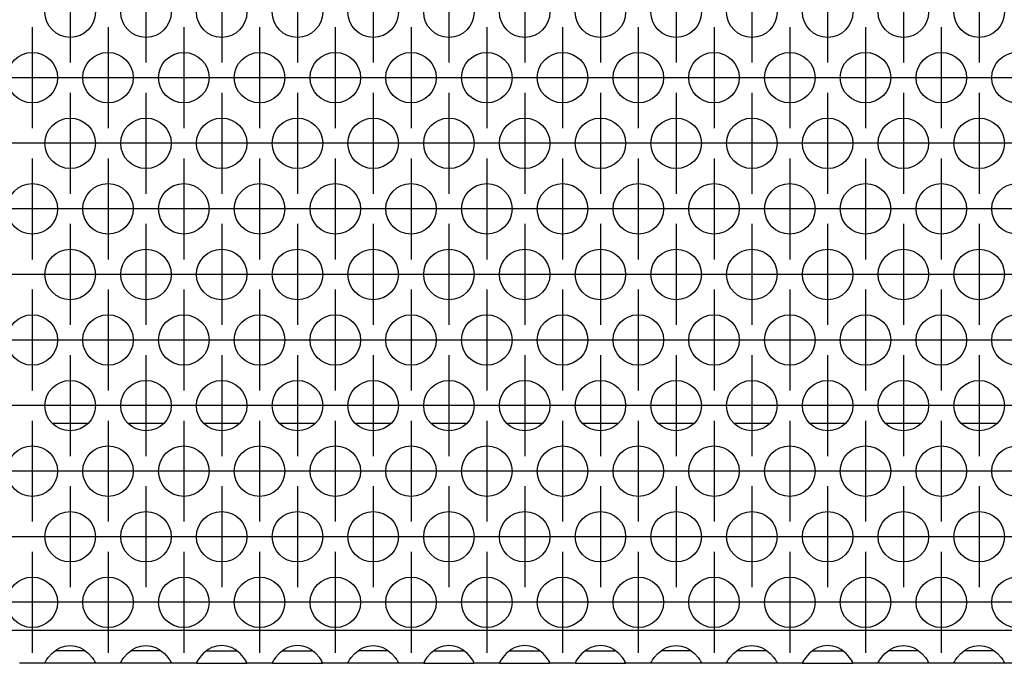
# Model space of a CAD drawing. Units: millimetres. Extents: x -5 to 589, y -7 to 413.
# Drawn here: x 186 to 199, y 266 to 274 of the extents above; entities that cross this region are included whole.
import ezdxf

# ---------------------------------------------------------------- set-up
doc = ezdxf.new("R2010")
doc.units = ezdxf.units.MM
doc.linetypes.add('DOT_CENTER', pattern=[14, 12, -1, 0, -1])
doc.layers.add('1', color=7, linetype='Continuous')

# ---------------------------------------------------------------- blocks, each defined once
blk = doc.blocks.new('rueckwand_bg66_freistehend__57', base_point=(297, 1594.75))
at = {"color": 1, "linetype": 'Continuous'}
for p, q in [((1121.904, 1614.75), (1119.096, 1614.75)), ((1127.904, 1614.75), (1125.096, 1614.75)), ((1133.904, 1614.75), (1131.096, 1614.75)), ((1139.904, 1614.75), (1137.096, 1614.75)), ((1145.904, 1614.75), (1143.096, 1614.75)), ((1151.904, 1614.75), (1149.096, 1614.75)), ((1157.904, 1614.75), (1155.096, 1614.75)), ((1163.904, 1614.75), (1161.096, 1614.75)), ((1169.904, 1614.75), (1167.096, 1614.75)), ((1175.904, 1614.75), (1173.096, 1614.75)), ((1181.904, 1614.75), (1179.096, 1614.75)), ((1187.904, 1614.75), (1185.096, 1614.75)), ((1193.904, 1614.75), (1191.096, 1614.75))]:
    blk.add_line(p, q, dxfattribs=at)
blk = doc.blocks.new('ansaugblende_lochung_rv4_6_bg66_wandstehend_02__68', base_point=(307, 1595.75))
at = {"color": 1, "linetype": 'Continuous'}
for p, q in [((1934, 1598.35), (310, 1598.35)), ((1119.041, 1596.515), (1119.442, 1596.836)), ((1119.735, 1596.75), (1119.334, 1596.75)), ((1119.442, 1596.836), (1119.68, 1596.971)), ((1119.68, 1596.971), (1119.729, 1596.993)), ((1119.729, 1596.993), (1120.081, 1597.116)), ((1121.265, 1596.75), (1119.735, 1596.75)), ((1120.081, 1597.116), (1120.5, 1597.166)), ((1120.5, 1597.166), (1120.919, 1597.116)), ((1120.919, 1597.116), (1121.271, 1596.993)), ((1121.666, 1596.75), (1121.265, 1596.75)), ((1121.271, 1596.993), (1121.32, 1596.971)), ((1121.32, 1596.971), (1121.558, 1596.836)), ((1121.558, 1596.836), (1121.959, 1596.515)), ((1125.041, 1596.515), (1125.442, 1596.836)), ((1125.735, 1596.75), (1125.334, 1596.75)), ((1125.442, 1596.836), (1125.68, 1596.971)), ((1125.68, 1596.971), (1125.729, 1596.993)), ((1125.729, 1596.993), (1126.081, 1597.116)), ((1127.265, 1596.75), (1125.735, 1596.75)), ((1126.081, 1597.116), (1126.5, 1597.166)), ((1126.5, 1597.166), (1126.919, 1597.116)), ((1126.919, 1597.116), (1127.271, 1596.993)), ((1127.666, 1596.75), (1127.265, 1596.75)), ((1127.271, 1596.993), (1127.32, 1596.971)), ((1127.32, 1596.971), (1127.558, 1596.836)), ((1127.558, 1596.836), (1127.959, 1596.515)), ((1131.442, 1596.836), (1131.041, 1596.515)), ((1131.334, 1596.75), (1131.735, 1596.75)), ((1131.68, 1596.971), (1131.442, 1596.836)), ((1131.729, 1596.993), (1131.68, 1596.971)), ((1132.081, 1597.116), (1131.729, 1596.993)), ((1131.735, 1596.75), (1133.265, 1596.75)), ((1132.5, 1597.166), (1132.081, 1597.116)), ((1132.919, 1597.116), (1132.5, 1597.166)), ((1133.271, 1596.993), (1132.919, 1597.116)), ((1133.265, 1596.75), (1133.666, 1596.75)), ((1133.32, 1596.971), (1133.271, 1596.993)), ((1133.558, 1596.836), (1133.32, 1596.971)), ((1133.959, 1596.515), (1133.558, 1596.836)), ((1137.442, 1596.836), (1137.041, 1596.515)), ((1137.334, 1596.75), (1137.735, 1596.75)), ((1137.68, 1596.971), (1137.442, 1596.836)), ((1137.729, 1596.993), (1137.68, 1596.971)), ((1138.081, 1597.116), (1137.729, 1596.993)), ((1137.735, 1596.75), (1139.265, 1596.75)), ((1138.5, 1597.166), (1138.081, 1597.116)), ((1138.919, 1597.116), (1138.5, 1597.166)), ((1139.271, 1596.993), (1138.919, 1597.116)), ((1139.265, 1596.75), (1139.666, 1596.75)), ((1139.32, 1596.971), (1139.271, 1596.993)), ((1139.558, 1596.836), (1139.32, 1596.971)), ((1139.959, 1596.515), (1139.558, 1596.836)), ((1143.041, 1596.515), (1143.442, 1596.836)), ((1143.735, 1596.75), (1143.334, 1596.75)), ((1143.442, 1596.836), (1143.68, 1596.971)), ((1143.68, 1596.971), (1143.729, 1596.993)), ((1143.729, 1596.993), (1144.081, 1597.116)), ((1145.265, 1596.75), (1143.735, 1596.75)), ((1144.081, 1597.116), (1144.5, 1597.166)), ((1144.5, 1597.166), (1144.919, 1597.116)), ((1144.919, 1597.116), (1145.271, 1596.993)), ((1145.666, 1596.75), (1145.265, 1596.75)), ((1145.271, 1596.993), (1145.32, 1596.971)), ((1145.32, 1596.971), (1145.558, 1596.836)), ((1145.558, 1596.836), (1145.959, 1596.515)), ((1149.442, 1596.836), (1149.041, 1596.515)), ((1149.334, 1596.75), (1149.735, 1596.75)), ((1149.68, 1596.971), (1149.442, 1596.836)), ((1149.729, 1596.993), (1149.68, 1596.971)), ((1150.081, 1597.116), (1149.729, 1596.993)), ((1149.735, 1596.75), (1151.265, 1596.75)), ((1150.5, 1597.166), (1150.081, 1597.116)), ((1150.919, 1597.116), (1150.5, 1597.166)), ((1151.271, 1596.993), (1150.919, 1597.116)), ((1151.265, 1596.75), (1151.666, 1596.75)), ((1151.32, 1596.971), (1151.271, 1596.993)), ((1151.558, 1596.836), (1151.32, 1596.971)), ((1151.959, 1596.515), (1151.558, 1596.836)), ((1155.442, 1596.836), (1155.041, 1596.515)), ((1155.334, 1596.75), (1155.735, 1596.75)), ((1155.68, 1596.971), (1155.442, 1596.836)), ((1155.729, 1596.993), (1155.68, 1596.971)), ((1156.081, 1597.116), (1155.729, 1596.993)), ((1155.735, 1596.75), (1157.265, 1596.75)), ((1156.5, 1597.166), (1156.081, 1597.116)), ((1156.919, 1597.116), (1156.5, 1597.166)), ((1157.271, 1596.993), (1156.919, 1597.116)), ((1157.265, 1596.75), (1157.666, 1596.75)), ((1157.32, 1596.971), (1157.271, 1596.993)), ((1157.558, 1596.836), (1157.32, 1596.971)), ((1157.959, 1596.515), (1157.558, 1596.836)), ((1161.442, 1596.836), (1161.041, 1596.515)), ((1161.334, 1596.75), (1161.735, 1596.75)), ((1161.68, 1596.971), (1161.442, 1596.836)), ((1161.729, 1596.993), (1161.68, 1596.971)), ((1162.081, 1597.116), (1161.729, 1596.993)), ((1161.735, 1596.75), (1163.265, 1596.75)), ((1162.5, 1597.166), (1162.081, 1597.116)), ((1162.919, 1597.116), (1162.5, 1597.166)), ((1163.271, 1596.993), (1162.919, 1597.116)), ((1163.265, 1596.75), (1163.666, 1596.75)), ((1163.32, 1596.971), (1163.271, 1596.993)), ((1163.558, 1596.836), (1163.32, 1596.971)), ((1163.959, 1596.515), (1163.558, 1596.836)), ((1167.041, 1596.515), (1167.442, 1596.836)), ((1167.735, 1596.75), (1167.334, 1596.75)), ((1167.442, 1596.836), (1167.68, 1596.971)), ((1167.68, 1596.971), (1167.729, 1596.993)), ((1167.729, 1596.993), (1168.081, 1597.116)), ((1169.265, 1596.75), (1167.735, 1596.75)), ((1168.081, 1597.116), (1168.5, 1597.166)), ((1168.5, 1597.166), (1168.919, 1597.116)), ((1168.919, 1597.116), (1169.271, 1596.993)), ((1169.666, 1596.75), (1169.265, 1596.75)), ((1169.271, 1596.993), (1169.32, 1596.971)), ((1169.32, 1596.971), (1169.558, 1596.836)), ((1169.558, 1596.836), (1169.959, 1596.515)), ((1173.041, 1596.515), (1173.442, 1596.836)), ((1173.735, 1596.75), (1173.334, 1596.75)), ((1173.442, 1596.836), (1173.68, 1596.971)), ((1173.68, 1596.971), (1173.729, 1596.993)), ((1173.729, 1596.993), (1174.081, 1597.116)), ((1175.265, 1596.75), (1173.735, 1596.75)), ((1174.081, 1597.116), (1174.5, 1597.166)), ((1174.5, 1597.166), (1174.919, 1597.116)), ((1174.919, 1597.116), (1175.271, 1596.993)), ((1175.666, 1596.75), (1175.265, 1596.75)), ((1175.271, 1596.993), (1175.32, 1596.971)), ((1175.32, 1596.971), (1175.558, 1596.836)), ((1175.558, 1596.836), (1175.959, 1596.515)), ((1179.442, 1596.836), (1179.041, 1596.515)), ((1179.334, 1596.75), (1179.735, 1596.75)), ((1179.68, 1596.971), (1179.442, 1596.836)), ((1179.729, 1596.993), (1179.68, 1596.971)), ((1180.081, 1597.116), (1179.729, 1596.993)), ((1179.735, 1596.75), (1181.265, 1596.75)), ((1180.5, 1597.166), (1180.081, 1597.116)), ((1180.919, 1597.116), (1180.5, 1597.166)), ((1181.271, 1596.993), (1180.919, 1597.116)), ((1181.265, 1596.75), (1181.666, 1596.75)), ((1181.32, 1596.971), (1181.271, 1596.993)), ((1181.558, 1596.836), (1181.32, 1596.971)), ((1181.959, 1596.515), (1181.558, 1596.836)), ((1185.041, 1596.515), (1185.442, 1596.836)), ((1185.735, 1596.75), (1185.334, 1596.75)), ((1185.442, 1596.836), (1185.68, 1596.971)), ((1185.68, 1596.971), (1185.729, 1596.993)), ((1185.729, 1596.993), (1186.081, 1597.116)), ((1187.265, 1596.75), (1185.735, 1596.75)), ((1186.081, 1597.116), (1186.5, 1597.166)), ((1186.5, 1597.166), (1186.919, 1597.116)), ((1186.919, 1597.116), (1187.271, 1596.993)), ((1187.666, 1596.75), (1187.265, 1596.75)), ((1187.271, 1596.993), (1187.32, 1596.971)), ((1187.32, 1596.971), (1187.558, 1596.836)), ((1187.558, 1596.836), (1187.959, 1596.515)), ((1191.041, 1596.515), (1191.442, 1596.836)), ((1191.735, 1596.75), (1191.334, 1596.75)), ((1191.442, 1596.836), (1191.68, 1596.971)), ((1191.68, 1596.971), (1191.729, 1596.993)), ((1191.729, 1596.993), (1192.081, 1597.116)), ((1193.265, 1596.75), (1191.735, 1596.75)), ((1192.081, 1597.116), (1192.5, 1597.166)), ((1192.5, 1597.166), (1192.919, 1597.116)), ((1192.919, 1597.116), (1193.271, 1596.993)), ((1193.666, 1596.75), (1193.265, 1596.75)), ((1193.271, 1596.993), (1193.32, 1596.971)), ((1193.32, 1596.971), (1193.558, 1596.836)), ((1193.558, 1596.836), (1193.959, 1596.515)), ((1118.514, 1595.75), (1116.486, 1595.75)), ((1118.514, 1595.821), (1118.582, 1595.949)), ((1118.521, 1595.833), (1118.514, 1595.786)), ((1118.514, 1595.786), (1118.514, 1595.821)), ((1118.514, 1595.75), (1118.514, 1595.786)), ((1122.486, 1595.75), (1118.514, 1595.75)), ((1118.582, 1595.949), (1118.592, 1595.965)), ((1118.592, 1595.965), (1118.627, 1596.021)), ((1118.627, 1596.021), (1118.762, 1596.207)), ((1118.762, 1596.207), (1119.041, 1596.515)), ((1121.959, 1596.515), (1122.238, 1596.207)), ((1122.238, 1596.207), (1122.373, 1596.021)), ((1122.373, 1596.021), (1122.408, 1595.965)), ((1122.408, 1595.965), (1122.418, 1595.949)), ((1122.418, 1595.949), (1122.486, 1595.821)), ((1122.486, 1595.786), (1122.479, 1595.833)), ((1122.486, 1595.821), (1122.486, 1595.786)), ((1122.486, 1595.786), (1122.486, 1595.75)), ((1124.514, 1595.75), (1122.486, 1595.75)), ((1124.514, 1595.821), (1124.582, 1595.949)), ((1124.521, 1595.833), (1124.514, 1595.786)), ((1124.514, 1595.786), (1124.514, 1595.821)), ((1124.514, 1595.75), (1124.514, 1595.786)), ((1128.486, 1595.75), (1124.514, 1595.75)), ((1124.582, 1595.949), (1124.592, 1595.965)), ((1124.592, 1595.965), (1124.627, 1596.021)), ((1124.627, 1596.021), (1124.762, 1596.207)), ((1124.762, 1596.207), (1125.041, 1596.515)), ((1127.959, 1596.515), (1128.238, 1596.207)), ((1128.238, 1596.207), (1128.373, 1596.021)), ((1128.373, 1596.021), (1128.408, 1595.965)), ((1128.408, 1595.965), (1128.418, 1595.949)), ((1128.418, 1595.949), (1128.486, 1595.821)), ((1128.486, 1595.786), (1128.479, 1595.833)), ((1128.486, 1595.821), (1128.486, 1595.786)), ((1128.486, 1595.786), (1128.486, 1595.75)), ((1130.514, 1595.75), (1128.486, 1595.75)), ((1130.582, 1595.949), (1130.514, 1595.821)), ((1130.521, 1595.833), (1130.514, 1595.786)), ((1130.514, 1595.821), (1130.514, 1595.786)), ((1130.514, 1595.786), (1130.514, 1595.75)), ((1130.514, 1595.75), (1134.486, 1595.75)), ((1130.592, 1595.965), (1130.582, 1595.949)), ((1130.627, 1596.021), (1130.592, 1595.965)), ((1130.762, 1596.207), (1130.627, 1596.021)), ((1131.041, 1596.515), (1130.762, 1596.207)), ((1134.238, 1596.207), (1133.959, 1596.515)), ((1134.373, 1596.021), (1134.238, 1596.207)), ((1134.408, 1595.965), (1134.373, 1596.021)), ((1134.418, 1595.949), (1134.408, 1595.965)), ((1134.486, 1595.821), (1134.418, 1595.949)), ((1134.479, 1595.833), (1134.486, 1595.786)), ((1134.486, 1595.786), (1134.486, 1595.821)), ((1134.486, 1595.75), (1134.486, 1595.786)), ((1136.514, 1595.75), (1134.486, 1595.75)), ((1136.582, 1595.949), (1136.514, 1595.821)), ((1136.521, 1595.833), (1136.514, 1595.786)), ((1136.514, 1595.821), (1136.514, 1595.786)), ((1136.514, 1595.786), (1136.514, 1595.75)), ((1136.514, 1595.75), (1140.486, 1595.75)), ((1136.592, 1595.965), (1136.582, 1595.949)), ((1136.627, 1596.021), (1136.592, 1595.965)), ((1136.762, 1596.207), (1136.627, 1596.021)), ((1137.041, 1596.515), (1136.762, 1596.207)), ((1140.238, 1596.207), (1139.959, 1596.515)), ((1140.373, 1596.021), (1140.238, 1596.207)), ((1140.408, 1595.965), (1140.373, 1596.021)), ((1140.418, 1595.949), (1140.408, 1595.965)), ((1140.486, 1595.821), (1140.418, 1595.949)), ((1140.486, 1595.786), (1140.479, 1595.833)), ((1140.486, 1595.786), (1140.486, 1595.821)), ((1140.486, 1595.75), (1140.486, 1595.786)), ((1142.514, 1595.75), (1140.486, 1595.75)), ((1142.514, 1595.821), (1142.582, 1595.949)), ((1142.521, 1595.833), (1142.514, 1595.786)), ((1142.514, 1595.786), (1142.514, 1595.821)), ((1142.514, 1595.75), (1142.514, 1595.786)), ((1146.486, 1595.75), (1142.514, 1595.75)), ((1142.582, 1595.949), (1142.592, 1595.965)), ((1142.592, 1595.965), (1142.627, 1596.021)), ((1142.627, 1596.021), (1142.762, 1596.207)), ((1142.762, 1596.207), (1143.041, 1596.515)), ((1145.959, 1596.515), (1146.238, 1596.207)), ((1146.238, 1596.207), (1146.373, 1596.021)), ((1146.373, 1596.021), (1146.408, 1595.965)), ((1146.408, 1595.965), (1146.418, 1595.949)), ((1146.418, 1595.949), (1146.486, 1595.821)), ((1146.479, 1595.833), (1146.486, 1595.786)), ((1146.486, 1595.821), (1146.486, 1595.786)), ((1146.486, 1595.786), (1146.486, 1595.75)), ((1148.514, 1595.75), (1146.486, 1595.75)), ((1148.582, 1595.949), (1148.514, 1595.821)), ((1148.521, 1595.833), (1148.514, 1595.786)), ((1148.514, 1595.821), (1148.514, 1595.786)), ((1148.514, 1595.786), (1148.514, 1595.75)), ((1148.514, 1595.75), (1152.486, 1595.75)), ((1148.592, 1595.965), (1148.582, 1595.949)), ((1148.627, 1596.021), (1148.592, 1595.965)), ((1148.762, 1596.207), (1148.627, 1596.021)), ((1149.041, 1596.515), (1148.762, 1596.207)), ((1152.238, 1596.207), (1151.959, 1596.515)), ((1152.373, 1596.021), (1152.238, 1596.207)), ((1152.408, 1595.965), (1152.373, 1596.021)), ((1152.418, 1595.949), (1152.408, 1595.965)), ((1152.486, 1595.821), (1152.418, 1595.949)), ((1152.486, 1595.786), (1152.479, 1595.833)), ((1152.486, 1595.786), (1152.486, 1595.821)), ((1152.486, 1595.75), (1152.486, 1595.786)), ((1154.514, 1595.75), (1152.486, 1595.75)), ((1154.582, 1595.949), (1154.514, 1595.821)), ((1154.521, 1595.833), (1154.514, 1595.786)), ((1154.514, 1595.821), (1154.514, 1595.786)), ((1154.514, 1595.786), (1154.514, 1595.75)), ((1154.514, 1595.75), (1158.486, 1595.75)), ((1154.592, 1595.965), (1154.582, 1595.949)), ((1154.627, 1596.021), (1154.592, 1595.965)), ((1154.762, 1596.207), (1154.627, 1596.021)), ((1155.041, 1596.515), (1154.762, 1596.207)), ((1158.238, 1596.207), (1157.959, 1596.515)), ((1158.373, 1596.021), (1158.238, 1596.207)), ((1158.408, 1595.965), (1158.373, 1596.021)), ((1158.418, 1595.949), (1158.408, 1595.965)), ((1158.486, 1595.821), (1158.418, 1595.949)), ((1158.486, 1595.786), (1158.479, 1595.833)), ((1158.486, 1595.786), (1158.486, 1595.821)), ((1158.486, 1595.75), (1158.486, 1595.786)), ((1160.514, 1595.75), (1158.486, 1595.75)), ((1160.582, 1595.949), (1160.514, 1595.821)), ((1160.521, 1595.833), (1160.514, 1595.786)), ((1160.514, 1595.821), (1160.514, 1595.786)), ((1160.514, 1595.786), (1160.514, 1595.75)), ((1160.514, 1595.75), (1164.486, 1595.75)), ((1160.592, 1595.965), (1160.582, 1595.949)), ((1160.627, 1596.021), (1160.592, 1595.965)), ((1160.762, 1596.207), (1160.627, 1596.021)), ((1161.041, 1596.515), (1160.762, 1596.207)), ((1164.238, 1596.207), (1163.959, 1596.515)), ((1164.373, 1596.021), (1164.238, 1596.207)), ((1164.408, 1595.965), (1164.373, 1596.021)), ((1164.418, 1595.949), (1164.408, 1595.965)), ((1164.486, 1595.821), (1164.418, 1595.949)), ((1164.486, 1595.786), (1164.479, 1595.833)), ((1164.486, 1595.786), (1164.486, 1595.821)), ((1164.486, 1595.75), (1164.486, 1595.786)), ((1166.514, 1595.75), (1164.486, 1595.75)), ((1166.514, 1595.821), (1166.582, 1595.949)), ((1166.521, 1595.833), (1166.514, 1595.786)), ((1166.514, 1595.786), (1166.514, 1595.821)), ((1166.514, 1595.75), (1166.514, 1595.786)), ((1170.486, 1595.75), (1166.514, 1595.75)), ((1166.582, 1595.949), (1166.592, 1595.965)), ((1166.592, 1595.965), (1166.627, 1596.021)), ((1166.627, 1596.021), (1166.762, 1596.207)), ((1166.762, 1596.207), (1167.041, 1596.515)), ((1169.959, 1596.515), (1170.238, 1596.207)), ((1170.238, 1596.207), (1170.373, 1596.021)), ((1170.373, 1596.021), (1170.408, 1595.965)), ((1170.408, 1595.965), (1170.418, 1595.949)), ((1170.418, 1595.949), (1170.486, 1595.821)), ((1170.486, 1595.786), (1170.479, 1595.833)), ((1170.486, 1595.821), (1170.486, 1595.786)), ((1170.486, 1595.786), (1170.486, 1595.75)), ((1172.514, 1595.75), (1170.486, 1595.75)), ((1172.514, 1595.821), (1172.582, 1595.949)), ((1172.521, 1595.833), (1172.514, 1595.786)), ((1172.514, 1595.786), (1172.514, 1595.821)), ((1172.514, 1595.75), (1172.514, 1595.786)), ((1176.486, 1595.75), (1172.514, 1595.75)), ((1172.582, 1595.949), (1172.592, 1595.965)), ((1172.592, 1595.965), (1172.627, 1596.021)), ((1172.627, 1596.021), (1172.762, 1596.207)), ((1172.762, 1596.207), (1173.041, 1596.515)), ((1175.959, 1596.515), (1176.238, 1596.207)), ((1176.238, 1596.207), (1176.373, 1596.021)), ((1176.373, 1596.021), (1176.408, 1595.965)), ((1176.408, 1595.965), (1176.418, 1595.949)), ((1176.418, 1595.949), (1176.486, 1595.821)), ((1176.486, 1595.786), (1176.479, 1595.833)), ((1176.486, 1595.821), (1176.486, 1595.786)), ((1176.486, 1595.786), (1176.486, 1595.75)), ((1178.514, 1595.75), (1176.486, 1595.75)), ((1178.582, 1595.949), (1178.514, 1595.821)), ((1178.521, 1595.833), (1178.514, 1595.786)), ((1178.514, 1595.821), (1178.514, 1595.786)), ((1178.514, 1595.786), (1178.514, 1595.75)), ((1178.514, 1595.75), (1182.486, 1595.75)), ((1178.592, 1595.965), (1178.582, 1595.949)), ((1178.627, 1596.021), (1178.592, 1595.965)), ((1178.762, 1596.207), (1178.627, 1596.021)), ((1179.041, 1596.515), (1178.762, 1596.207)), ((1182.238, 1596.207), (1181.959, 1596.515)), ((1182.373, 1596.021), (1182.238, 1596.207)), ((1182.408, 1595.965), (1182.373, 1596.021)), ((1182.418, 1595.949), (1182.408, 1595.965)), ((1182.486, 1595.821), (1182.418, 1595.949)), ((1182.486, 1595.786), (1182.479, 1595.833)), ((1182.486, 1595.786), (1182.486, 1595.821)), ((1182.486, 1595.75), (1182.486, 1595.786)), ((1184.514, 1595.75), (1182.486, 1595.75)), ((1184.514, 1595.821), (1184.582, 1595.949)), ((1184.521, 1595.833), (1184.514, 1595.786)), ((1184.514, 1595.786), (1184.514, 1595.821)), ((1184.514, 1595.75), (1184.514, 1595.786)), ((1188.486, 1595.75), (1184.514, 1595.75)), ((1184.582, 1595.949), (1184.592, 1595.965)), ((1184.592, 1595.965), (1184.627, 1596.021)), ((1184.627, 1596.021), (1184.762, 1596.207)), ((1184.762, 1596.207), (1185.041, 1596.515)), ((1187.959, 1596.515), (1188.238, 1596.207)), ((1188.238, 1596.207), (1188.373, 1596.021)), ((1188.373, 1596.021), (1188.408, 1595.965)), ((1188.408, 1595.965), (1188.418, 1595.949)), ((1188.418, 1595.949), (1188.486, 1595.821)), ((1188.486, 1595.786), (1188.479, 1595.833)), ((1188.486, 1595.821), (1188.486, 1595.786)), ((1188.486, 1595.786), (1188.486, 1595.75)), ((1190.514, 1595.75), (1188.486, 1595.75)), ((1190.514, 1595.821), (1190.582, 1595.949)), ((1190.521, 1595.833), (1190.514, 1595.786)), ((1190.514, 1595.786), (1190.514, 1595.821)), ((1190.514, 1595.75), (1190.514, 1595.786)), ((1194.486, 1595.75), (1190.514, 1595.75)), ((1190.582, 1595.949), (1190.592, 1595.965)), ((1190.592, 1595.965), (1190.627, 1596.021)), ((1190.627, 1596.021), (1190.762, 1596.207)), ((1190.762, 1596.207), (1191.041, 1596.515)), ((1193.959, 1596.515), (1194.238, 1596.207)), ((1194.238, 1596.207), (1194.373, 1596.021)), ((1194.373, 1596.021), (1194.408, 1595.965)), ((1194.408, 1595.965), (1194.418, 1595.949)), ((1194.418, 1595.949), (1194.486, 1595.821)), ((1194.486, 1595.786), (1194.479, 1595.833)), ((1194.486, 1595.821), (1194.486, 1595.786)), ((1194.486, 1595.786), (1194.486, 1595.75)), ((1196.514, 1595.75), (1194.486, 1595.75))]:
    blk.add_line(p, q, dxfattribs=at)
for centre in [(1120.5, 1647.348), (1126.5, 1647.348), (1132.5, 1647.348), (1138.5, 1647.348), (1144.5, 1647.348), (1150.5, 1647.348), (1156.5, 1647.348), (1162.5, 1647.348), (1168.5, 1647.348), (1174.5, 1647.348), (1180.5, 1647.348), (1186.5, 1647.348), (1192.5, 1647.348), (1117.5, 1642.152), (1123.5, 1642.152), (1129.5, 1642.152), (1135.5, 1642.152), (1141.5, 1642.152), (1147.5, 1642.152), (1153.5, 1642.152), (1159.5, 1642.152), (1165.5, 1642.152), (1171.5, 1642.152), (1177.5, 1642.152), (1183.5, 1642.152), (1189.5, 1642.152), (1195.5, 1642.152), (1120.5, 1636.956), (1126.5, 1636.956), (1132.5, 1636.956), (1138.5, 1636.956), (1144.5, 1636.956), (1150.5, 1636.956), (1156.5, 1636.956), (1162.5, 1636.956), (1168.5, 1636.956), (1174.5, 1636.956), (1180.5, 1636.956), (1186.5, 1636.956), (1192.5, 1636.956), (1117.5, 1631.76), (1123.5, 1631.76), (1129.5, 1631.76), (1135.5, 1631.76), (1141.5, 1631.76), (1147.5, 1631.76), (1153.5, 1631.76), (1159.5, 1631.76), (1165.5, 1631.76), (1171.5, 1631.76), (1177.5, 1631.76), (1183.5, 1631.76), (1189.5, 1631.76), (1195.5, 1631.76), (1120.5, 1626.563), (1126.5, 1626.563), (1132.5, 1626.563), (1138.5, 1626.563), (1144.5, 1626.563), (1150.5, 1626.563), (1156.5, 1626.563), (1162.5, 1626.563), (1168.5, 1626.563), (1174.5, 1626.563), (1180.5, 1626.563), (1186.5, 1626.563), (1192.5, 1626.563), (1117.5, 1621.367), (1123.5, 1621.367), (1129.5, 1621.367), (1135.5, 1621.367), (1141.5, 1621.367), (1147.5, 1621.367), (1153.5, 1621.367), (1159.5, 1621.367), (1165.5, 1621.367), (1171.5, 1621.367), (1177.5, 1621.367), (1183.5, 1621.367), (1189.5, 1621.367), (1195.5, 1621.367), (1120.5, 1616.171), (1126.5, 1616.171), (1132.5, 1616.171), (1138.5, 1616.171), (1144.5, 1616.171), (1150.5, 1616.171), (1156.5, 1616.171), (1162.5, 1616.171), (1168.5, 1616.171), (1174.5, 1616.171), (1180.5, 1616.171), (1186.5, 1616.171), (1192.5, 1616.171), (1117.5, 1610.975), (1123.5, 1610.975), (1129.5, 1610.975), (1135.5, 1610.975), (1141.5, 1610.975), (1147.5, 1610.975), (1153.5, 1610.975), (1159.5, 1610.975), (1165.5, 1610.975), (1171.5, 1610.975), (1177.5, 1610.975), (1183.5, 1610.975), (1189.5, 1610.975), (1195.5, 1610.975), (1120.5, 1605.779), (1126.5, 1605.779), (1132.5, 1605.779), (1138.5, 1605.779), (1144.5, 1605.779), (1150.5, 1605.779), (1156.5, 1605.779), (1162.5, 1605.779), (1168.5, 1605.779), (1174.5, 1605.779), (1180.5, 1605.779), (1186.5, 1605.779), (1192.5, 1605.779), (1117.5, 1600.583), (1123.5, 1600.583), (1129.5, 1600.583), (1135.5, 1600.583), (1141.5, 1600.583), (1147.5, 1600.583), (1153.5, 1600.583), (1159.5, 1600.583), (1165.5, 1600.583), (1171.5, 1600.583), (1177.5, 1600.583), (1183.5, 1600.583), (1189.5, 1600.583), (1195.5, 1600.583)]:
    blk.add_circle(centre, 2, dxfattribs=at)
at = {"layer": '1', "color": 2, "linetype": 'DOT_CENTER'}
for p, q in [((1120.5, 1651.348), (1120.5, 1643.348)), ((1126.5, 1651.348), (1126.5, 1643.348)), ((1132.5, 1651.348), (1132.5, 1643.348)), ((1138.5, 1651.348), (1138.5, 1643.348)), ((1144.5, 1651.348), (1144.5, 1643.348)), ((1150.5, 1651.348), (1150.5, 1643.348)), ((1156.5, 1651.348), (1156.5, 1643.348)), ((1162.5, 1651.348), (1162.5, 1643.348)), ((1168.5, 1651.348), (1168.5, 1643.348)), ((1174.5, 1651.348), (1174.5, 1643.348)), ((1180.5, 1651.348), (1180.5, 1643.348)), ((1186.5, 1651.348), (1186.5, 1643.348)), ((1192.5, 1651.348), (1192.5, 1643.348)), ((1117.5, 1646.152), (1117.5, 1638.152)), ((1123.5, 1646.152), (1123.5, 1638.152)), ((1129.5, 1646.152), (1129.5, 1638.152)), ((1135.5, 1646.152), (1135.5, 1638.152)), ((1141.5, 1646.152), (1141.5, 1638.152)), ((1147.5, 1646.152), (1147.5, 1638.152)), ((1153.5, 1646.152), (1153.5, 1638.152)), ((1159.5, 1646.152), (1159.5, 1638.152)), ((1165.5, 1646.152), (1165.5, 1638.152)), ((1171.5, 1646.152), (1171.5, 1638.152)), ((1177.5, 1646.152), (1177.5, 1638.152)), ((1183.5, 1646.152), (1183.5, 1638.152)), ((1189.5, 1646.152), (1189.5, 1638.152)), ((1121.5, 1642.152), (1113.5, 1642.152)), ((1127.5, 1642.152), (1119.5, 1642.152)), ((1133.5, 1642.152), (1125.5, 1642.152)), ((1139.5, 1642.152), (1131.5, 1642.152)), ((1145.5, 1642.152), (1137.5, 1642.152)), ((1151.5, 1642.152), (1143.5, 1642.152)), ((1157.5, 1642.152), (1149.5, 1642.152)), ((1163.5, 1642.152), (1155.5, 1642.152)), ((1169.5, 1642.152), (1161.5, 1642.152)), ((1175.5, 1642.152), (1167.5, 1642.152)), ((1181.5, 1642.152), (1173.5, 1642.152)), ((1187.5, 1642.152), (1179.5, 1642.152)), ((1193.5, 1642.152), (1185.5, 1642.152)), ((1199.5, 1642.152), (1191.5, 1642.152)), ((1120.5, 1640.956), (1120.5, 1632.956)), ((1126.5, 1640.956), (1126.5, 1632.956)), ((1132.5, 1640.956), (1132.5, 1632.956)), ((1138.5, 1640.956), (1138.5, 1632.956)), ((1144.5, 1640.956), (1144.5, 1632.956)), ((1150.5, 1640.956), (1150.5, 1632.956)), ((1156.5, 1640.956), (1156.5, 1632.956)), ((1162.5, 1640.956), (1162.5, 1632.956)), ((1168.5, 1640.956), (1168.5, 1632.956)), ((1174.5, 1640.956), (1174.5, 1632.956)), ((1180.5, 1640.956), (1180.5, 1632.956)), ((1186.5, 1640.956), (1186.5, 1632.956)), ((1192.5, 1640.956), (1192.5, 1632.956)), ((1118.5, 1636.956), (1110.5, 1636.956)), ((1124.5, 1636.956), (1116.5, 1636.956)), ((1130.5, 1636.956), (1122.5, 1636.956)), ((1136.5, 1636.956), (1128.5, 1636.956)), ((1142.5, 1636.956), (1134.5, 1636.956)), ((1148.5, 1636.956), (1140.5, 1636.956)), ((1154.5, 1636.956), (1146.5, 1636.956)), ((1160.5, 1636.956), (1152.5, 1636.956)), ((1166.5, 1636.956), (1158.5, 1636.956)), ((1172.5, 1636.956), (1164.5, 1636.956)), ((1178.5, 1636.956), (1170.5, 1636.956)), ((1184.5, 1636.956), (1176.5, 1636.956)), ((1190.5, 1636.956), (1182.5, 1636.956)), ((1196.5, 1636.956), (1188.5, 1636.956)), ((1117.5, 1635.76), (1117.5, 1627.76)), ((1123.5, 1635.76), (1123.5, 1627.76)), ((1129.5, 1635.76), (1129.5, 1627.76)), ((1135.5, 1635.76), (1135.5, 1627.76)), ((1141.5, 1635.76), (1141.5, 1627.76)), ((1147.5, 1635.76), (1147.5, 1627.76)), ((1153.5, 1635.76), (1153.5, 1627.76)), ((1159.5, 1635.76), (1159.5, 1627.76)), ((1165.5, 1635.76), (1165.5, 1627.76)), ((1171.5, 1635.76), (1171.5, 1627.76)), ((1177.5, 1635.76), (1177.5, 1627.76)), ((1183.5, 1635.76), (1183.5, 1627.76)), ((1189.5, 1635.76), (1189.5, 1627.76)), ((1121.5, 1631.76), (1113.5, 1631.76)), ((1127.5, 1631.76), (1119.5, 1631.76)), ((1133.5, 1631.76), (1125.5, 1631.76)), ((1139.5, 1631.76), (1131.5, 1631.76)), ((1145.5, 1631.76), (1137.5, 1631.76)), ((1151.5, 1631.76), (1143.5, 1631.76)), ((1157.5, 1631.76), (1149.5, 1631.76)), ((1163.5, 1631.76), (1155.5, 1631.76)), ((1169.5, 1631.76), (1161.5, 1631.76)), ((1175.5, 1631.76), (1167.5, 1631.76)), ((1181.5, 1631.76), (1173.5, 1631.76)), ((1187.5, 1631.76), (1179.5, 1631.76)), ((1193.5, 1631.76), (1185.5, 1631.76)), ((1199.5, 1631.76), (1191.5, 1631.76)), ((1120.5, 1630.563), (1120.5, 1622.563)), ((1126.5, 1630.563), (1126.5, 1622.563)), ((1132.5, 1630.563), (1132.5, 1622.563)), ((1138.5, 1630.563), (1138.5, 1622.563)), ((1144.5, 1630.563), (1144.5, 1622.563)), ((1150.5, 1630.563), (1150.5, 1622.563)), ((1156.5, 1630.563), (1156.5, 1622.563)), ((1162.5, 1630.563), (1162.5, 1622.563)), ((1168.5, 1630.563), (1168.5, 1622.563)), ((1174.5, 1630.563), (1174.5, 1622.563)), ((1180.5, 1630.563), (1180.5, 1622.563)), ((1186.5, 1630.563), (1186.5, 1622.563)), ((1192.5, 1630.563), (1192.5, 1622.563)), ((1118.5, 1626.563), (1110.5, 1626.563)), ((1124.5, 1626.563), (1116.5, 1626.563)), ((1130.5, 1626.563), (1122.5, 1626.563)), ((1136.5, 1626.563), (1128.5, 1626.563)), ((1142.5, 1626.563), (1134.5, 1626.563)), ((1148.5, 1626.563), (1140.5, 1626.563)), ((1154.5, 1626.563), (1146.5, 1626.563)), ((1160.5, 1626.563), (1152.5, 1626.563)), ((1166.5, 1626.563), (1158.5, 1626.563)), ((1172.5, 1626.563), (1164.5, 1626.563)), ((1178.5, 1626.563), (1170.5, 1626.563)), ((1184.5, 1626.563), (1176.5, 1626.563)), ((1190.5, 1626.563), (1182.5, 1626.563)), ((1196.5, 1626.563), (1188.5, 1626.563)), ((1117.5, 1625.367), (1117.5, 1617.367)), ((1123.5, 1625.367), (1123.5, 1617.367)), ((1129.5, 1625.367), (1129.5, 1617.367)), ((1135.5, 1625.367), (1135.5, 1617.367)), ((1141.5, 1625.367), (1141.5, 1617.367)), ((1147.5, 1625.367), (1147.5, 1617.367)), ((1153.5, 1625.367), (1153.5, 1617.367)), ((1159.5, 1625.367), (1159.5, 1617.367)), ((1165.5, 1625.367), (1165.5, 1617.367)), ((1171.5, 1625.367), (1171.5, 1617.367)), ((1177.5, 1625.367), (1177.5, 1617.367)), ((1183.5, 1625.367), (1183.5, 1617.367)), ((1189.5, 1625.367), (1189.5, 1617.367)), ((1121.5, 1621.367), (1113.5, 1621.367)), ((1127.5, 1621.367), (1119.5, 1621.367)), ((1133.5, 1621.367), (1125.5, 1621.367)), ((1139.5, 1621.367), (1131.5, 1621.367)), ((1145.5, 1621.367), (1137.5, 1621.367)), ((1151.5, 1621.367), (1143.5, 1621.367)), ((1157.5, 1621.367), (1149.5, 1621.367)), ((1163.5, 1621.367), (1155.5, 1621.367)), ((1169.5, 1621.367), (1161.5, 1621.367)), ((1175.5, 1621.367), (1167.5, 1621.367)), ((1181.5, 1621.367), (1173.5, 1621.367)), ((1187.5, 1621.367), (1179.5, 1621.367)), ((1193.5, 1621.367), (1185.5, 1621.367)), ((1199.5, 1621.367), (1191.5, 1621.367)), ((1120.5, 1620.171), (1120.5, 1612.171)), ((1126.5, 1620.171), (1126.5, 1612.171)), ((1132.5, 1620.171), (1132.5, 1612.171)), ((1138.5, 1620.171), (1138.5, 1612.171)), ((1144.5, 1620.171), (1144.5, 1612.171)), ((1150.5, 1620.171), (1150.5, 1612.171)), ((1156.5, 1620.171), (1156.5, 1612.171)), ((1162.5, 1620.171), (1162.5, 1612.171)), ((1168.5, 1620.171), (1168.5, 1612.171)), ((1174.5, 1620.171), (1174.5, 1612.171)), ((1180.5, 1620.171), (1180.5, 1612.171)), ((1186.5, 1620.171), (1186.5, 1612.171)), ((1192.5, 1620.171), (1192.5, 1612.171)), ((1118.5, 1616.171), (1110.5, 1616.171)), ((1124.5, 1616.171), (1116.5, 1616.171)), ((1130.5, 1616.171), (1122.5, 1616.171)), ((1136.5, 1616.171), (1128.5, 1616.171)), ((1142.5, 1616.171), (1134.5, 1616.171)), ((1148.5, 1616.171), (1140.5, 1616.171)), ((1154.5, 1616.171), (1146.5, 1616.171)), ((1160.5, 1616.171), (1152.5, 1616.171)), ((1166.5, 1616.171), (1158.5, 1616.171)), ((1172.5, 1616.171), (1164.5, 1616.171)), ((1178.5, 1616.171), (1170.5, 1616.171)), ((1184.5, 1616.171), (1176.5, 1616.171)), ((1190.5, 1616.171), (1182.5, 1616.171)), ((1196.5, 1616.171), (1188.5, 1616.171)), ((1117.5, 1614.975), (1117.5, 1606.975)), ((1123.5, 1614.975), (1123.5, 1606.975)), ((1129.5, 1614.975), (1129.5, 1606.975)), ((1135.5, 1614.975), (1135.5, 1606.975)), ((1141.5, 1614.975), (1141.5, 1606.975)), ((1147.5, 1614.975), (1147.5, 1606.975)), ((1153.5, 1614.975), (1153.5, 1606.975)), ((1159.5, 1614.975), (1159.5, 1606.975)), ((1165.5, 1614.975), (1165.5, 1606.975)), ((1171.5, 1614.975), (1171.5, 1606.975)), ((1177.5, 1614.975), (1177.5, 1606.975)), ((1183.5, 1614.975), (1183.5, 1606.975)), ((1189.5, 1614.975), (1189.5, 1606.975)), ((1121.5, 1610.975), (1113.5, 1610.975)), ((1127.5, 1610.975), (1119.5, 1610.975)), ((1133.5, 1610.975), (1125.5, 1610.975)), ((1139.5, 1610.975), (1131.5, 1610.975)), ((1145.5, 1610.975), (1137.5, 1610.975)), ((1151.5, 1610.975), (1143.5, 1610.975)), ((1157.5, 1610.975), (1149.5, 1610.975)), ((1163.5, 1610.975), (1155.5, 1610.975)), ((1169.5, 1610.975), (1161.5, 1610.975)), ((1175.5, 1610.975), (1167.5, 1610.975)), ((1181.5, 1610.975), (1173.5, 1610.975)), ((1187.5, 1610.975), (1179.5, 1610.975)), ((1193.5, 1610.975), (1185.5, 1610.975)), ((1199.5, 1610.975), (1191.5, 1610.975)), ((1120.5, 1609.779), (1120.5, 1601.779)), ((1126.5, 1609.779), (1126.5, 1601.779)), ((1132.5, 1609.779), (1132.5, 1601.779)), ((1138.5, 1609.779), (1138.5, 1601.779)), ((1144.5, 1609.779), (1144.5, 1601.779)), ((1150.5, 1609.779), (1150.5, 1601.779)), ((1156.5, 1609.779), (1156.5, 1601.779)), ((1162.5, 1609.779), (1162.5, 1601.779)), ((1168.5, 1609.779), (1168.5, 1601.779)), ((1174.5, 1609.779), (1174.5, 1601.779)), ((1180.5, 1609.779), (1180.5, 1601.779)), ((1186.5, 1609.779), (1186.5, 1601.779)), ((1192.5, 1609.779), (1192.5, 1601.779)), ((1118.5, 1605.779), (1110.5, 1605.779)), ((1124.5, 1605.779), (1116.5, 1605.779)), ((1130.5, 1605.779), (1122.5, 1605.779)), ((1136.5, 1605.779), (1128.5, 1605.779)), ((1142.5, 1605.779), (1134.5, 1605.779)), ((1148.5, 1605.779), (1140.5, 1605.779)), ((1154.5, 1605.779), (1146.5, 1605.779)), ((1160.5, 1605.779), (1152.5, 1605.779)), ((1166.5, 1605.779), (1158.5, 1605.779)), ((1172.5, 1605.779), (1164.5, 1605.779)), ((1178.5, 1605.779), (1170.5, 1605.779)), ((1184.5, 1605.779), (1176.5, 1605.779)), ((1190.5, 1605.779), (1182.5, 1605.779)), ((1196.5, 1605.779), (1188.5, 1605.779)), ((1117.5, 1604.583), (1117.5, 1596.583)), ((1123.5, 1604.583), (1123.5, 1596.583)), ((1129.5, 1604.583), (1129.5, 1596.583)), ((1135.5, 1604.583), (1135.5, 1596.583)), ((1141.5, 1604.583), (1141.5, 1596.583)), ((1147.5, 1604.583), (1147.5, 1596.583)), ((1153.5, 1604.583), (1153.5, 1596.583)), ((1159.5, 1604.583), (1159.5, 1596.583)), ((1165.5, 1604.583), (1165.5, 1596.583)), ((1171.5, 1604.583), (1171.5, 1596.583)), ((1177.5, 1604.583), (1177.5, 1596.583)), ((1183.5, 1604.583), (1183.5, 1596.583)), ((1189.5, 1604.583), (1189.5, 1596.583)), ((1121.5, 1600.583), (1113.5, 1600.583)), ((1127.5, 1600.583), (1119.5, 1600.583)), ((1133.5, 1600.583), (1125.5, 1600.583)), ((1139.5, 1600.583), (1131.5, 1600.583)), ((1145.5, 1600.583), (1137.5, 1600.583)), ((1151.5, 1600.583), (1143.5, 1600.583)), ((1157.5, 1600.583), (1149.5, 1600.583)), ((1163.5, 1600.583), (1155.5, 1600.583)), ((1169.5, 1600.583), (1161.5, 1600.583)), ((1175.5, 1600.583), (1167.5, 1600.583)), ((1181.5, 1600.583), (1173.5, 1600.583)), ((1187.5, 1600.583), (1179.5, 1600.583)), ((1193.5, 1600.583), (1185.5, 1600.583)), ((1199.5, 1600.583), (1191.5, 1600.583))]:
    blk.add_line(p, q, dxfattribs=at)
blk = doc.blocks.new('verkleidung_umluft_bg66_wandstehend_an-li_kacontroller_rechts__73', base_point=(297, 1592.25))
blk.add_blockref('ansaugblende_lochung_rv4_6_bg66_wandstehend_02__68', (307, 1595.75))
blk = doc.blocks.new('verkleidung_umluft_bg66_freistehend_an-li_kacontroller_re__74', base_point=(297, 1592.25))
for name, p in [('verkleidung_umluft_bg66_wandstehend_an-li_kacontroller_rechts__73', (297, 1592.25)), ('rueckwand_bg66_freistehend__57', (297, 1594.75))]:
    blk.add_blockref(name, p)
blk = doc.blocks.new('Vorderansicht1', base_point=(1122, 1896))
blk.add_blockref('verkleidung_umluft_bg66_freistehend_an-li_kacontroller_re__74', (297, 1592.25))

msp = doc.modelspace()

# ---------------------------------------------------------------- block references
at = {"xscale": 0.1666666666666667, "yscale": 0.1666666666666667, "zscale": 0.1666666666666667}
msp.add_blockref('Vorderansicht1', (187, 316), dxfattribs=at)

doc.saveas('drawing.dxf')
